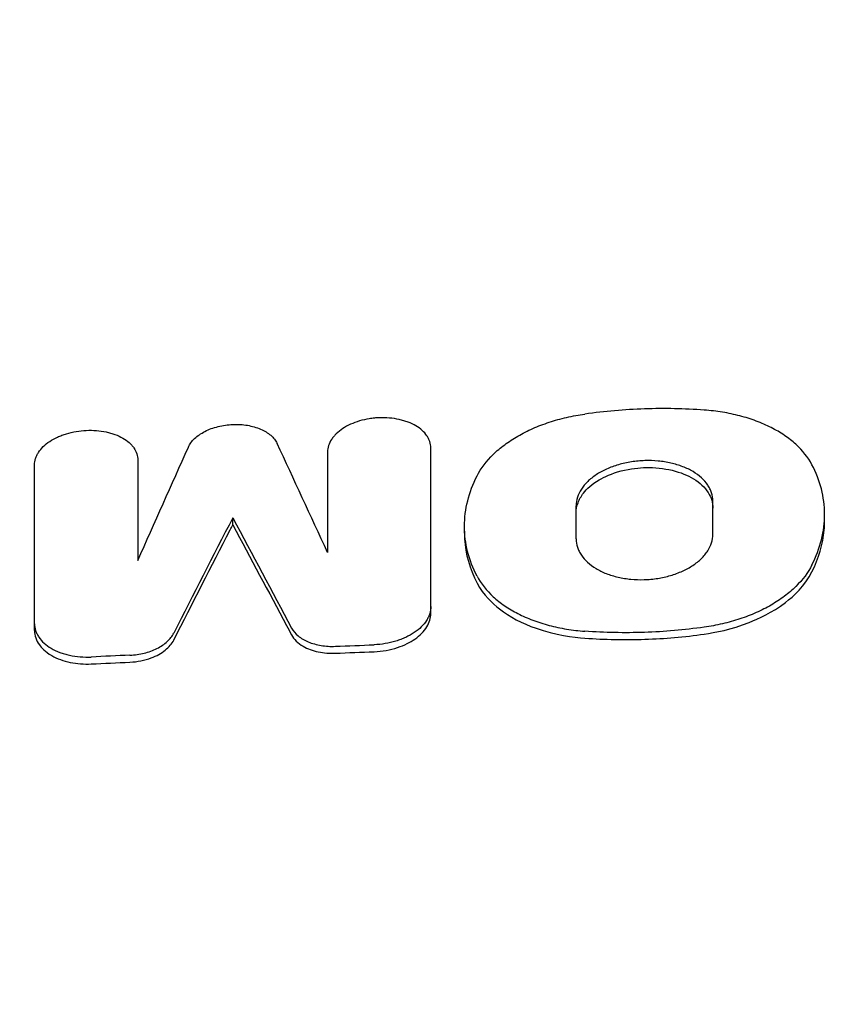
# Model space of a CAD drawing. Units: millimetres. Extents: x -2947 to 2947, y -3622 to 3185.
# Drawn here: x -1295 to -1211, y 767 to 868 of the extents above; entities that cross this region are included whole.
import ezdxf

# ---------------------------------------------------------------- set-up
doc = ezdxf.new("R2010")
doc.units = ezdxf.units.MM
doc.header["$LTSCALE"] = 20
doc.linetypes.add('HIDDEN', pattern=[9.524999999999999, 6.35, -3.175])
for name, color, linetype in [('2d', 230, 'Continuous'), ('EN-Free_Space', 10, 'HIDDEN'), ('EN-Free_Space_Hatch', 10, 'HIDDEN')]:
    doc.layers.add(name, color=color, linetype=linetype)

msp = doc.modelspace()

# ---------------------------------------------------------------- hatches: boundary and pattern name
at = {"layer": 'EN-Free_Space_Hatch'}
h = msp.add_hatch(dxfattribs=at)
h.set_pattern_fill('ANSI31', color=256, scale=100)
h.set_pattern_definition([(45, (0, 0), (-224.5064030267288, 224.5064030267288), [])])
h.paths.add_polyline_path([(-79.99475607075192, -24.00000000002819, 0.4142135623730951), (-1079.994756070752, 975.9999999999718, 0.4142135623730951), (-2079.994756070752, -24.00000000002797), (-2079.994756070752, -2122.01199326982, 0.4142135623730951), (-1079.994756070752, -3122.01199326982, 0.4142135623730951), (-79.99475607075192, -2122.01199326982)])

# ---------------------------------------------------------------- linework, layer by layer
at = {"layer": '2d'}
for p, q in [((-1272.934284764187, 816.0526447179523), (-1272.934284764187, 816.7657024448679)), ((-1212.018972320309, 816.4328259521153), (-1212.018972320309, 817.1173254111568)), ((-1249.074917054921, 815.189337390121), (-1249.074917054921, 815.8749373638464)), ((-1252.540769070026, 806.9431281657892), (-1252.540769070026, 807.655244189712)), ((-1293.327800458348, 805.180516808317), (-1293.327800458348, 805.8931435214167))]:
    msp.add_line(p, q, dxfattribs=at)
for points, knots in [([(-1247.776424757917, 821.0941210702083), (-1247.378436545061, 821.87550104095), (-1246.823800947013, 822.6116663396233), (-1245.761569769826, 823.6496639966858), (-1245.365454090689, 823.9858516881643), (-1244.517771383363, 824.6161406224703), (-1244.064243723019, 824.9126681787582), (-1243.097095986919, 825.4680979356554), (-1242.582093356812, 825.727294957042), (-1241.495600181694, 826.2055541159878), (-1240.934539941015, 826.4201626440163), (-1239.776708413456, 826.8002805232263), (-1239.18022191183, 826.9661787895684), (-1237.951763637205, 827.2492151856293), (-1237.318174676406, 827.3663121884815), (-1236.678224482834, 827.4557347362224)], [0, 0, 0, 0, 0.003839876239002787, 0.003839876239002787, 0.005759814358504154, 0.005759814358504154, 0.007679752478005521, 0.007679752478005521, 0.00959969059750689, 0.00959969059750689, 0.01151962871700826, 0.01151962871700826, 0.01343956683650962, 0.01343956683650962, 0.01535950495601099, 0.01535950495601099, 0.01535950495601099, 0.01535950495601099]), ([(-1224.415664859046, 827.8651934272596), (-1226.441280998164, 828.0129273228663), (-1228.493020077918, 828.0550519469834), (-1232.606042305742, 827.9175491260928), (-1234.649196061849, 827.7392581926811), (-1236.678224482834, 827.4557347362224)], [0, 0, 0, 0, 0.006171269091865596, 0.006171269091865596, 0.01234253818373119, 0.01234253818373119, 0.01234253818373119, 0.01234253818373119]), ([(-1213.317464583982, 822.2476791250833), (-1213.715989354318, 823.0030562310551), (-1214.271133036098, 823.7017939649024), (-1215.332587921692, 824.6674424088949), (-1215.728377833618, 824.9767363612036), (-1216.575595203277, 825.5498226236209), (-1217.028732200258, 825.8157275406629), (-1217.994709328133, 826.305873496312), (-1218.507832310484, 826.5299191678423), (-1219.594570473991, 826.9358355648183), (-1220.155915239549, 827.1131182250042), (-1221.314081892489, 827.4161094516751), (-1221.910696706397, 827.5422755368927), (-1223.139377261786, 827.743421347034), (-1223.773896661746, 827.8183874633692), (-1224.415664859046, 827.8651934272596)], [1.560944553365921e-14, 1.560944553365921e-14, 1.560944553365921e-14, 1.560944553365921e-14, 0.0038572723905799, 0.0038572723905799, 0.005785908585862035, 0.005785908585862035, 0.007714544781144172, 0.007714544781144172, 0.009643180976426309, 0.009643180976426309, 0.01157181717170844, 0.01157181717170844, 0.01350045336699058, 0.01350045336699058, 0.01542908956227272, 0.01542908956227272, 0.01542908956227272, 0.01542908956227272]), ([(-1277.498569846408, 824.0492373255222), (-1277.357605975697, 824.3634738016995), (-1277.141218729815, 824.6590204597269), (-1276.558264562838, 825.2129506137535), (-1276.204550902774, 825.4583950600318), (-1275.586705945978, 825.7743468971696), (-1275.367833258652, 825.8694919080253), (-1274.915050607777, 826.0361917647401), (-1274.679715150213, 826.1084926644671), (-1274.190860867518, 826.2306387105025), (-1273.9389563652, 826.2798248400325), (-1273.434560411143, 826.3520953934469), (-1273.180055747147, 826.3757159074144), (-1272.666256342005, 826.3969709827359), (-1272.407697905709, 826.394160443404), (-1271.904546532397, 826.3632096876843), (-1271.657524900508, 826.3352176503777), (-1271.172572513213, 826.2542425801862), (-1270.934669585026, 826.2009449454415), (-1270.484830936029, 826.072659852968), (-1270.270649923106, 825.997372891055), (-1269.864578922474, 825.823657730858), (-1269.672016583592, 825.7245851613061), (-1269.322165920609, 825.5105659959145), (-1269.16300723352, 825.3949720342991), (-1268.875923198463, 825.1467680487417), (-1268.74748000355, 825.0132104248405), (-1268.530106571931, 824.7357274510352), (-1268.440220904725, 824.5912458534042), (-1268.369999681965, 824.4407577514962)], [0, 0, 0, 0, 0.001532824438628781, 0.001532824438628781, 0.003065648877257562, 0.003065648877257562, 0.003832061096571886, 0.003832061096571886, 0.00459847331588621, 0.00459847331588621, 0.005364885535200533, 0.005364885535200533, 0.006131297754514858, 0.006131297754514858, 0.006897709973829181, 0.006897709973829181, 0.007664122193143504, 0.007664122193143504, 0.008430534412457828, 0.008430534412457828, 0.009196946631772153, 0.009196946631772153, 0.009963358851086478, 0.009963358851086478, 0.0107297710704008, 0.0107297710704008, 0.01149618328971512, 0.01149618328971512, 0.01226259550902945, 0.01226259550902945, 0.01226259550902945, 0.01226259550902945]), ([(-1252.540769070026, 823.9811510216969), (-1252.540769070025, 824.1986731791771), (-1252.576752252494, 824.4107048743185), (-1252.679277267825, 824.7213424658598), (-1252.721629029612, 824.8236404570855), (-1252.822733977959, 825.0257342515138), (-1252.881811837255, 825.125899869523), (-1253.080291088289, 825.4167102790561), (-1253.241253402982, 825.599498931083), (-1253.621007087939, 825.9427187737037), (-1253.842414799895, 826.1042038407725), (-1254.329052879584, 826.3889377236876), (-1254.595458384713, 826.5140211963308), (-1255.028414111281, 826.6766927151959), (-1255.179086339505, 826.7268960688816), (-1255.485762472835, 826.8169150830852), (-1255.642243910875, 826.8569677332239), (-1256.120907721413, 826.9625901847003), (-1256.453006867949, 827.0138895586351), (-1257.139917589282, 827.0750754864382), (-1257.484849137265, 827.0841576728021), (-1258.00449436324, 827.0650355075181), (-1258.178086695071, 827.053165759593), (-1258.526025568426, 827.0184368647824), (-1258.700935100199, 826.9954289752291), (-1259.215237703981, 826.9115738752803), (-1259.547947031172, 826.8358617532567), (-1260.193545351717, 826.6457769506917), (-1260.507205202912, 826.530475857342), (-1261.087199948411, 826.2696730699224), (-1261.357184371708, 826.123317620162), (-1261.853932104228, 825.7961350919302), (-1262.075437152303, 825.61850964874), (-1262.363395159648, 825.3381539138836), (-1262.452368974076, 825.2420731204629), (-1262.616260816803, 825.0446393485138), (-1262.691491829233, 824.9427390244682), (-1262.891883227637, 824.6344446777146), (-1262.992996020467, 824.424849083503), (-1263.130627036104, 823.9975646739415), (-1263.166830281765, 823.7785671303225), (-1263.166830281764, 823.5610745668487)], [8.015596878382541e-15, 8.015596878382541e-15, 8.015596878382541e-15, 8.015596878382541e-15, 0.001041969207112788, 0.001041969207112788, 0.001562953810665257, 0.001562953810665257, 0.002083938414217725, 0.002083938414217725, 0.003125907621322509, 0.003125907621322509, 0.004167876828427293, 0.004167876828427293, 0.005209846035532076, 0.005209846035532076, 0.005730830639084502, 0.005730830639084502, 0.006251815242636929, 0.006251815242636929, 0.007293784449741643, 0.007293784449741643, 0.008335753656846358, 0.008335753656846358, 0.008856738260398712, 0.008856738260398712, 0.009377722863951068, 0.009377722863951068, 0.01041969207105588, 0.01041969207105588, 0.0114616612781607, 0.0114616612781607, 0.01250363048526552, 0.01250363048526552, 0.01354559969237034, 0.01354559969237034, 0.01406658429592277, 0.01406658429592277, 0.0145875688994752, 0.0145875688994752, 0.01562953810658006, 0.01562953810658006, 0.01667150731368492, 0.01667150731368492, 0.01667150731368492, 0.01667150731368492]), ([(-1293.327800458348, 822.2309320854622), (-1293.327800458348, 822.4486530801869), (-1293.291847618751, 822.6643147755299), (-1293.188940545368, 822.9849962806416), (-1293.146389642375, 823.0914168146714), (-1293.044648074152, 823.3033034172101), (-1292.985158152386, 823.4091063512728), (-1292.78521360886, 823.7185336432076), (-1292.622813849606, 823.9162882115297), (-1292.23884360942, 824.2944735327524), (-1292.014832732905, 824.4759428001851), (-1291.523055710423, 824.8037310693323), (-1291.253582401675, 824.9520901802689), (-1290.815293851799, 825.1521922576533), (-1290.66312341384, 825.2151748886963), (-1290.354018671798, 825.3309306495478), (-1290.196305459958, 825.384090438986), (-1289.713892648573, 825.5297307972507), (-1289.377387423511, 825.6089940859608), (-1288.690138392886, 825.7262048270115), (-1288.344966211915, 825.7635387591747), (-1287.651423096968, 825.7942405112774), (-1287.299353618515, 825.7873321450938), (-1286.618370675906, 825.7314864824914), (-1286.287680301562, 825.6831186062736), (-1285.806117341844, 825.5803668714962), (-1285.64738921207, 825.5408094859101), (-1285.341007820846, 825.4529108713066), (-1285.192732808294, 825.4044843175277), (-1284.762514974303, 825.2458973269129), (-1284.494997279753, 825.12259559922), (-1284.002042712372, 824.8376385861077), (-1283.78497041204, 824.6809155335), (-1283.499981177932, 824.426419942904), (-1283.411803267656, 824.3383128239457), (-1283.249194877856, 824.1554919325501), (-1283.174612128984, 824.0604335248058), (-1282.976111047292, 823.7710355586232), (-1282.875459986094, 823.5709242168314), (-1282.73809014813, 823.1562028389251), (-1282.70173924661, 822.9404334251767), (-1282.70173924661, 822.722836705695)], [0, 0, 0, 0, 0.001042250346355326, 0.001042250346355326, 0.00156337551953298, 0.00156337551953298, 0.002084500692710635, 0.002084500692710635, 0.003126751039065854, 0.003126751039065854, 0.004169001385421074, 0.004169001385421074, 0.005211251731776293, 0.005211251731776293, 0.005732376904953953, 0.005732376904953953, 0.006253502078131613, 0.006253502078131613, 0.007295752424486934, 0.007295752424486934, 0.008338002770842255, 0.008338002770842255, 0.009380253117197576, 0.009380253117197576, 0.0104225034635529, 0.0104225034635529, 0.01094362863673057, 0.01094362863673057, 0.01146475380990825, 0.01146475380990825, 0.01250700415626359, 0.01250700415626359, 0.01354925450261893, 0.01354925450261893, 0.01407037967579662, 0.01407037967579662, 0.0145915048489743, 0.0145915048489743, 0.01563375519532966, 0.01563375519532966, 0.01667600554168502, 0.01667600554168502, 0.01667600554168502, 0.01667600554168502]), ([(-1223.505219238254, 818.4965570151317), (-1223.505219238253, 818.7868337213479), (-1223.553074308782, 819.0700801417913), (-1223.689220938151, 819.4854894914561), (-1223.745447197794, 819.6223655948547), (-1223.879647667767, 819.8929230448575), (-1223.958048364217, 820.0270917142877), (-1224.221407258328, 820.4168325522633), (-1224.434961986732, 820.6621182442968), (-1224.938905892187, 821.1233130975611), (-1225.232744323529, 821.3406183324594), (-1225.878623288215, 821.724412939514), (-1226.23194053625, 821.8936355726123), (-1226.806294580728, 822.1143665113468), (-1227.006166177488, 822.182606184055), (-1227.412891155598, 822.3051650409475), (-1227.620436221157, 822.3598236363891), (-1228.255351993409, 822.5043650849373), (-1228.696131651629, 822.5751774295609), (-1229.607027830541, 822.661495390782), (-1230.064478756064, 822.6759284530067), (-1230.753673232755, 822.6543059351557), (-1230.983894982755, 822.6400679145399), (-1231.445341785149, 822.5972021184086), (-1231.677107504694, 822.5683932503857), (-1232.358388829236, 822.4620545668774), (-1232.799084073511, 822.3644920984584), (-1233.653667381098, 822.1163560115774), (-1234.068425490134, 821.9641097490212), (-1234.835152280659, 821.6193367378114), (-1235.19213521656, 821.4256627760819), (-1235.685796953945, 821.1013872418571), (-1235.841853004177, 820.988044184217), (-1236.133106308867, 820.754962664714), (-1236.26910931357, 820.6347071377459), (-1236.522645442876, 820.3870606652176), (-1236.640177081931, 820.2596691566434), (-1236.856815333886, 819.9977630752637), (-1236.956315882831, 819.8625469145807), (-1237.221619494685, 819.4533721599873), (-1237.356064483018, 819.1748556787982), (-1237.539791011255, 818.6063023988074), (-1237.588670103642, 818.3145316982682), (-1237.588670103641, 818.0244276127942)], [0, 0, 0, 0, 0.001380567388867492, 0.001380567388867492, 0.002070851083301238, 0.002070851083301238, 0.002761134777734984, 0.002761134777734984, 0.004141702166602384, 0.004141702166602384, 0.005522269555469784, 0.005522269555469784, 0.006902836944337184, 0.006902836944337184, 0.007593120638770849, 0.007593120638770849, 0.008283404333204514, 0.008283404333204514, 0.00966397172207188, 0.00966397172207188, 0.01104453911093925, 0.01104453911093925, 0.01173482280537297, 0.01173482280537297, 0.01242510649980669, 0.01242510649980669, 0.01380567388867417, 0.01380567388867417, 0.01518624127754164, 0.01518624127754164, 0.01656680866640912, 0.01656680866640912, 0.01725709236084291, 0.01725709236084291, 0.01794737605527669, 0.01794737605527669, 0.01863765974971048, 0.01863765974971048, 0.01932794344414427, 0.01932794344414427, 0.02070851083301192, 0.02070851083301192, 0.02208907822187956, 0.02208907822187956, 0.02208907822187956, 0.02208907822187956]), ([(-1237.588670103641, 817.3117723109826), (-1237.588670103642, 817.6521962767574), (-1237.521881785829, 817.9946926892201), (-1237.26569312702, 818.6687905598292), (-1237.07509081359, 819.000631668009), (-1236.483964182286, 819.7575738121475), (-1235.981215795715, 820.2348719791139), (-1234.678879996928, 821.0026363867721), (-1233.927666802374, 821.3477055095668), (-1231.976776092131, 821.8582329552298), (-1231.076072270236, 821.9376273238092), (-1229.479772678662, 821.9710467591481), (-1228.559038065362, 821.87137341877), (-1226.848915387141, 821.4587526169412), (-1226.104424076272, 821.1532998142268), (-1224.854191870242, 820.3940555346308), (-1224.342815905979, 819.9077696131428), (-1223.67903337773, 818.8758601591771), (-1223.505219238252, 818.3335450561337), (-1223.505219238254, 817.7840358562905)], [-20.04748961542683, -20.04748961542683, -20.04748961542683, -20.04748961542683, -18.33993011031518, -18.33993011031518, -16.61749327969205, -16.61749327969205, -14.21333023206791, -14.21333023206791, -12.4348677580603, -12.4348677580603, -10.6110176706209, -10.6110176706209, -8.063504852360328, -8.063504852360328, -5.479374181699258, -5.479374181699258, -2.653302542460561, -2.653302542460561, 0, 0, 0, 0]), ([(-1213.317464583978, 811.9378172078627), (-1212.885070085209, 812.7921172639954), (-1212.558285123731, 813.657446683872), (-1212.123059579715, 815.4108949794227), (-1212.017298641776, 816.2881460709423), (-1212.02068545506, 818.0429853917178), (-1212.131060737467, 818.9053916873886), (-1212.564068918146, 820.5993688656977), (-1212.886709325294, 821.4312112793953), (-1213.317464583982, 822.2476791250833)], [0, 0, 0, 0, 0.004216485090455085, 0.004216485090455085, 0.00843297018091017, 0.00843297018091017, 0.01264945527136526, 0.01264945527136526, 0.01686594036182034, 0.01686594036182034, 0.01686594036182034, 0.01686594036182034]), ([(-1247.776424757918, 810.7793016319833), (-1248.207483237649, 811.602375428042), (-1248.533896271796, 812.4441045708013), (-1248.969442375575, 814.1662346297667), (-1249.075908676623, 815.0360794152482), (-1249.073911718744, 816.7920109948877), (-1248.964209218517, 817.6629859638092), (-1248.531546365128, 819.3896718534004), (-1248.208584310315, 820.2456516746358), (-1247.776424757917, 821.0941210702083)], [0, 0, 0, 0, 0.00421634727360176, 0.00421634727360176, 0.00843269454720352, 0.00843269454720352, 0.01264904182080528, 0.01264904182080528, 0.01686538909440704, 0.01686538909440704, 0.01686538909440704, 0.01686538909440704]), ([(-1213.317464583978, 811.2258843430473), (-1212.602274095746, 812.6388246751835), (-1212.180749692188, 814.0726829565988), (-1212.031709601749, 815.8290452765405), (-1212.018907581305, 816.1312328682418), (-1212.018945256581, 816.4328263849761)], [-16.91263396355829, -16.91263396355829, -16.91263396355829, -16.91263396355829, -9.904237925464292, -9.904237925464292, -8.452233212193978, -8.452233212193978, -8.452233212193978, -8.452233212193978]), ([(-1278.998149405541, 804.2088912869228), (-1277.065582827268, 808.0073810927115), (-1275.132560018576, 811.7839698694172), (-1273.111126374744, 815.7093804877509), (-1273.022705536924, 815.8810365842235), (-1272.934284764187, 816.0526447179523)], [11882.15206131968, 11882.15206131968, 11882.15206131968, 11882.15206131968, 11899.24492128114, 11899.24492128114, 11900.02679161383, 11900.02679161383, 11900.02679161383, 11900.02679161383]), ([(-1272.934284764187, 816.0526447179523), (-1271.087134144547, 812.6266618646519), (-1269.240889021617, 809.1821720946559), (-1267.221093145429, 805.3919197058697), (-1267.045748060568, 805.0626939941808), (-1266.870420122828, 804.7333190907219)], [1851.821796055975, 1851.821796055975, 1851.821796055975, 1851.821796055975, 1868.145825088487, 1868.145825088487, 1869.697848519266, 1869.697848519266, 1869.697848519266, 1869.697848519266]), ([(-1249.074837577897, 815.1893394151568), (-1249.074915271285, 815.0046435791269), (-1249.070155296245, 814.8199848675936), (-1248.978893032747, 813.0649172852591), (-1248.549081040947, 811.5422522567753), (-1247.776424757918, 810.067036141781)], [-8.471428939908245, -8.471428939908245, -8.471428939908245, -8.471428939908245, -7.580595660643627, -7.580595660643627, 0, 0, 0, 0]), ([(-1237.588670103642, 814.6127332423443), (-1237.588670103642, 814.3214661704544), (-1237.541415303491, 814.0370075219075), (-1237.405966044778, 813.6196208850045), (-1237.349949978616, 813.4820575285655), (-1237.216040446156, 813.2100844032361), (-1237.137721381067, 813.0751906655055), (-1236.874440370984, 812.6833749000048), (-1236.660668997773, 812.436774399881), (-1236.156144781089, 811.9730148660105), (-1235.862014649275, 811.7545096195361), (-1235.216353866221, 811.3680272083807), (-1234.862785839604, 811.1978149753336), (-1234.288044644041, 810.9757729957246), (-1234.088117196435, 810.907150614998), (-1233.681443006155, 810.7838626362668), (-1233.473931399819, 810.728834600324), (-1232.839160604796, 810.5831475398263), (-1232.39821708404, 810.5114681910918), (-1231.488441204938, 810.4237088209056), (-1231.031532189126, 810.4086006637174), (-1230.343066299718, 810.4301224805588), (-1230.11305506645, 810.4447392493528), (-1229.651992707909, 810.4887785970061), (-1229.420397302251, 810.5183740311957), (-1228.739561268379, 810.6270619257866), (-1228.298984773387, 810.7261277388466), (-1227.657585448849, 810.9136084535626), (-1227.446005388792, 810.9830481177507), (-1227.035249586296, 811.133529743792), (-1226.836597932632, 811.2142822836117), (-1226.260569790865, 811.4728636066952), (-1225.902860580178, 811.6668035978344), (-1225.409299213895, 811.9929206022739), (-1225.252924706644, 812.1070139454819), (-1224.961124186953, 812.3414847911872), (-1224.824821733248, 812.4624289831038), (-1224.570739910884, 812.7114694386757), (-1224.452961464723, 812.8395660675151), (-1224.235943334112, 813.1029126967101), (-1224.136306599742, 813.2388734377669), (-1223.870842542596, 813.6502346547973), (-1223.736626113548, 813.9301594626606), (-1223.553605579522, 814.5013501625476), (-1223.505219238254, 814.7943441849534), (-1223.505219238254, 815.0855329053402)], [4.574873319737385e-15, 4.574873319737385e-15, 4.574873319737385e-15, 4.574873319737385e-15, 0.001379768085543535, 0.001379768085543535, 0.002069652128313023, 0.002069652128313023, 0.002759536171082511, 0.002759536171082511, 0.004139304256621612, 0.004139304256621612, 0.005519072342160714, 0.005519072342160714, 0.006898840427699815, 0.006898840427699815, 0.007588724470469339, 0.007588724470469339, 0.008278608513238863, 0.008278608513238863, 0.009658376598777912, 0.009658376598777912, 0.01103814468431696, 0.01103814468431696, 0.01172802872708644, 0.01172802872708644, 0.01241791276985593, 0.01241791276985593, 0.013797680855395, 0.013797680855395, 0.01448756489816449, 0.01448756489816449, 0.01517744894093399, 0.01517744894093399, 0.01655721702647289, 0.01655721702647289, 0.01724710106924237, 0.01724710106924237, 0.01793698511201185, 0.01793698511201185, 0.01862686915478132, 0.01862686915478132, 0.0193167531975508, 0.0193167531975508, 0.02069652128308973, 0.02069652128308973, 0.02207628936862866, 0.02207628936862866, 0.02207628936862866, 0.02207628936862866]), ([(-1213.317464583978, 811.9378172078627), (-1213.715569887233, 811.1512637621418), (-1214.270398772382, 810.4097182454593), (-1215.332936867608, 809.3637546995685), (-1215.729147020043, 809.0249354401576), (-1216.57697113625, 808.3896666598564), (-1217.030558042314, 808.0907648060838), (-1217.997784197317, 807.5309281775981), (-1218.512855830078, 807.2696765999822), (-1219.599202908261, 806.7878335541157), (-1220.160180248647, 806.5716649725034), (-1221.317824290022, 806.1890036179459), (-1221.914205111612, 806.022110298326), (-1223.142431439773, 805.7377137236085), (-1223.775864070717, 805.6202599527269), (-1224.415664859057, 805.5308363215483)], [0, 0, 0, 0, 0.00383903778783876, 0.00383903778783876, 0.005758556681758118, 0.005758556681758118, 0.007678075575677477, 0.007678075575677477, 0.009597594469596835, 0.009597594469596835, 0.01151711336351619, 0.01151711336351619, 0.01343663225743555, 0.01343663225743555, 0.01535615115135491, 0.01535615115135491, 0.01535615115135491, 0.01535615115135491]), ([(-1224.415664859061, 804.8192171501976), (-1223.30451441235, 804.9745228674387), (-1221.601427541884, 805.2988420989232), (-1218.830519093035, 806.3881019236851), (-1217.412523749947, 807.0312232874421), (-1215.195305820024, 808.7274737623311), (-1214.049816341494, 809.7790399672745), (-1213.317464583978, 811.2258843430473)], [-40.80326455138797, -40.80326455138797, -40.80326455138797, -40.80326455138797, -18.54078952698928, -18.54078952698928, -7.163560842085158, -7.163560842085158, 0, 0, 0, 0]), ([(-1247.776424757918, 810.7793016319833), (-1247.377791497021, 810.0181413562686), (-1246.822442173908, 809.3135208225954), (-1245.760571218236, 808.3394146850919), (-1245.364639985217, 808.0273721073995), (-1244.517197024771, 807.4491930459772), (-1244.063951332893, 807.180909827377), (-1243.097789786709, 806.6864568054921), (-1242.584570916219, 806.4604796311269), (-1241.497784405217, 806.0512482799882), (-1240.936615352444, 805.872655100402), (-1239.778681449401, 805.567638867798), (-1239.182211188813, 805.4407809739303), (-1237.953893594187, 805.2389399534782), (-1237.319646109887, 805.1639818780263), (-1236.678224482835, 805.1175556794913)], [0, 0, 0, 0, 0.003855462188024337, 0.003855462188024337, 0.005783193282036548, 0.005783193282036548, 0.007710924376048757, 0.007710924376048757, 0.009638655470060967, 0.009638655470060967, 0.01156638656407318, 0.01156638656407318, 0.01349411765808539, 0.01349411765808539, 0.0154218487520976, 0.0154218487520976, 0.0154218487520976, 0.0154218487520976]), ([(-1247.776424757918, 810.067036141781), (-1247.135133209037, 808.8426319039625), (-1246.188165760559, 807.9647171561771), (-1244.426962057088, 806.6048225439083), (-1243.159156734848, 805.9337239685156), (-1239.721616505728, 804.7229849766786), (-1237.859458370227, 804.491294345424), (-1236.678224482835, 804.4058168052602)], [-8.053228299698334, -8.053228299698334, -8.053228299698334, -8.053228299698334, -6.23562464053731, -6.23562464053731, -3.602107379700616, -3.602107379700616, 0, 0, 0, 0]), ([(-1252.540769070026, 807.655244189712), (-1252.540769070027, 807.4124030231633), (-1252.579800781941, 807.1720674190922), (-1252.692052831953, 806.8150066496014), (-1252.738508925223, 806.6965659295702), (-1252.849698275463, 806.460856956277), (-1252.914765131039, 806.3432046624912), (-1253.133582944771, 805.9993126974341), (-1253.311468156281, 805.7798007005272), (-1253.731962696406, 805.3605141291821), (-1253.97722601895, 805.1595939539179), (-1254.515280328718, 804.7966724232433), (-1254.809304466799, 804.6320610594781), (-1255.287835183042, 804.4104336951216), (-1255.454051242154, 804.3407322686483), (-1255.791809860521, 804.2128984724023), (-1255.964200801417, 804.1543360722942), (-1256.491706062139, 803.9944071132221), (-1256.859054217727, 803.9082953584657), (-1257.613841354262, 803.7817842717465), (-1257.995246898204, 803.7421404339747), (-1258.380769070027, 803.7267272646761)], [0, 0, 0, 0, 0.001141902243151201, 0.001141902243151201, 0.001712853364726845, 0.001712853364726845, 0.002283804486302488, 0.002283804486302488, 0.003425706729453835, 0.003425706729453835, 0.004567608972605181, 0.004567608972605181, 0.005709511215756529, 0.005709511215756529, 0.006280462337332185, 0.006280462337332185, 0.006851413458907842, 0.006851413458907842, 0.007993315702059202, 0.007993315702059202, 0.009135217945210562, 0.009135217945210562, 0.009135217945210562, 0.009135217945210562]), ([(-1258.380769070027, 803.0147895878747), (-1257.963609121784, 803.0314724845417), (-1257.547304364864, 803.0769835037298), (-1256.735863129755, 803.2220752680437), (-1256.342136377834, 803.3208016205432), (-1255.254375382382, 803.676937110753), (-1254.660625867838, 803.9786887001572), (-1253.65435825629, 804.6755898383955), (-1253.234416376506, 805.109946536888), (-1252.683594191993, 806.0148734201671), (-1252.540769070028, 806.4815165723903), (-1252.540769070026, 806.9431281657894)], [-8.695106841529034, -8.695106841529034, -8.695106841529034, -8.695106841529034, -7.61212087893202, -7.61212087893202, -6.540488899579469, -6.540488899579469, -4.515162178274396, -4.515162178274396, -2.203027994227483, -2.203027994227483, 0, 0, 0, 0]), ([(-1293.327800458348, 805.8931435214051), (-1293.327800458347, 805.6490421135502), (-1293.288557611804, 805.4111855924527), (-1293.175899608197, 805.0629614522186), (-1293.12929345071, 804.9483275992047), (-1293.017822233803, 804.7219671357163), (-1292.952612061079, 804.609861473496), (-1292.733385187875, 804.2847656451922), (-1292.555303035778, 804.0807895568362), (-1292.13499123503, 803.698486823181), (-1291.890073867002, 803.5191816612828), (-1291.352968449669, 803.2032693527726), (-1291.059683032582, 803.0642478890759), (-1290.582581031469, 802.8841925478955), (-1290.41667217187, 802.8288360737388), (-1290.079292524832, 802.7301003160751), (-1289.907085990019, 802.6863942530592), (-1289.380115201018, 802.5719448013128), (-1289.014020481165, 802.5175965834951), (-1288.257383883172, 802.4560405161875), (-1287.874786121461, 802.4493532430922), (-1287.487800458348, 802.4673699794741)], [1.497909041420894e-14, 1.497909041420894e-14, 1.497909041420894e-14, 1.497909041420894e-14, 0.001146826548661296, 0.001146826548661296, 0.001720239822984455, 0.001720239822984455, 0.002293653097307613, 0.002293653097307613, 0.003440479645953931, 0.003440479645953931, 0.004587306194600248, 0.004587306194600248, 0.005734132743246565, 0.005734132743246565, 0.006307546017569704, 0.006307546017569704, 0.006880959291892844, 0.006880959291892844, 0.008027785840539124, 0.008027785840539124, 0.009174612389185401, 0.009174612389185401, 0.009174612389185401, 0.009174612389185401]), ([(-1293.327800458348, 805.1805168083165), (-1293.327800458347, 804.9251450174986), (-1293.284307907431, 804.6722853143809), (-1293.115653057829, 804.1797499393815), (-1292.990157990087, 803.9404166950417), (-1292.62483118207, 803.4324425352015), (-1292.253132378693, 803.0087353638775), (-1291.01508932655, 802.3022347485638), (-1290.362175605445, 802.0653053366766), (-1288.962529232498, 801.7770981940896), (-1288.228488367604, 801.7205714324236), (-1287.487800458348, 801.7550654079546)], [-12.1322074416881, -12.1322074416881, -12.1322074416881, -12.1322074416881, -9.796805161458789, -9.796805161458789, -7.449178899232514, -7.449178899232514, -4.544451867877333, -4.544451867877333, -2.226877686024793, -2.226877686024793, 0, 0, 0, 0]), ([(-1266.870420122828, 805.4454930038241), (-1266.714261510365, 805.1521082978581), (-1266.489068013386, 804.8847281519015), (-1266.05007200213, 804.5218248885874), (-1265.887796527977, 804.40868782409), (-1265.539418453202, 804.2028250517164), (-1265.352318133261, 804.1092494002196), (-1264.951600542952, 803.9413220434092), (-1264.737354428964, 803.8672320006616), (-1264.297188943993, 803.7435711706084), (-1264.069501564995, 803.6931639736855), (-1263.598905132784, 803.6152201860348), (-1263.354407967161, 803.5877060126231), (-1262.862922020882, 803.5579872301678), (-1262.614776974498, 803.5554365912153), (-1262.364134823226, 803.5656825194895)], [0, 0, 0, 0, 0.001484675628458304, 0.001484675628458304, 0.002227013442687493, 0.002227013442687493, 0.002969351256916682, 0.002969351256916682, 0.003711689071145872, 0.003711689071145872, 0.00445402688537506, 0.00445402688537506, 0.005196364699604249, 0.005196364699604249, 0.005938702513833438, 0.005938702513833438, 0.005938702513833438, 0.005938702513833438]), ([(-1224.415664859057, 805.5308363215483), (-1226.444875427487, 805.2472177628315), (-1228.498560613674, 805.0677125280913), (-1232.611571966722, 804.9296532870728), (-1234.652827858552, 804.9709571523676), (-1236.678224482835, 805.1175556794913)], [0, 0, 0, 0, 0.006171364357415325, 0.006171364357415325, 0.01234272871483065, 0.01234272871483065, 0.01234272871483065, 0.01234272871483065]), ([(-1283.504434705134, 802.6510265511155), (-1283.005576066925, 802.6738020566478), (-1282.519393718288, 802.7449095116849), (-1281.808822981883, 802.9228644280898), (-1281.578264331542, 802.99368494536), (-1281.138465270196, 803.1549540167441), (-1280.927755287548, 803.245760366606), (-1280.525254767421, 803.4483077455438), (-1280.334310567764, 803.5601279508336), (-1279.98471765143, 803.7967620961896), (-1279.824182141305, 803.9224662836723), (-1279.531665510099, 804.1886573809696), (-1279.399478200768, 804.329790700227), (-1279.172325405622, 804.618922601102), (-1279.076188150336, 804.7678222587625), (-1278.998149405541, 804.9212174819711)], [0, 0, 0, 0, 0.001478385798115291, 0.001478385798115291, 0.002217578697172898, 0.002217578697172898, 0.002956771596230504, 0.002956771596230504, 0.00369596449528811, 0.00369596449528811, 0.004435157394345717, 0.004435157394345717, 0.005174350293403323, 0.005174350293403323, 0.005913543192460929, 0.005913543192460929, 0.005913543192460929, 0.005913543192460929]), ([(-1283.504434705134, 801.9387755720752), (-1283.122992080386, 801.9561955029742), (-1282.742584813242, 802.0029029874856), (-1282.004284320239, 802.1517754667645), (-1281.648433661166, 802.2529912672733), (-1280.760226441417, 802.586402206623), (-1280.273210138807, 802.8568654121573), (-1279.485598909846, 803.486754643786), (-1279.186803578748, 803.838088561776), (-1278.998149405541, 804.208891286923)], [-5.958370139128313, -5.958370139128313, -5.958370139128313, -5.958370139128313, -4.813213587161452, -4.813213587161452, -3.678355536804987, -3.678355536804987, -1.812754311013348, -1.812754311013348, 0, 0, 0, 0]), ([(-1266.870420122828, 804.7333190907223), (-1266.751070551518, 804.509106372344), (-1266.588310344403, 804.2966121809346), (-1266.184620611597, 803.9048902905665), (-1265.945044690239, 803.7266344923707), (-1265.22643550897, 803.3128487020895), (-1264.700399648597, 803.1185886489932), (-1263.56373314994, 802.8783838496273), (-1262.965990802615, 802.8290877478439), (-1262.364134823226, 802.8536980025813)], [-5.981903036150653, -5.981903036150653, -5.981903036150653, -5.981903036150653, -4.832716941473561, -4.832716941473561, -3.687135467200798, -3.687135467200798, -1.808584403012536, -1.808584403012536, 0, 0, 0, 0]), ([(-1236.678224482835, 804.4058168052602), (-1234.637791824907, 804.2581651282037), (-1232.581605000832, 804.2173811109255), (-1228.46488430412, 804.3588236471402), (-1226.433414456507, 804.5371958907253), (-1224.415664859057, 804.8192171501983)], [-12.36412017322679, -12.36412017322679, -12.36412017322679, -12.36412017322679, -6.141943978010297, -6.141943978010297, 0, 0, 0, 0])]:
    msp.add_open_spline(points, degree=3, knots=knots, dxfattribs=at)
for points in [[(-1263.166830281764, 813.2190001393765), (-1264.902375094746, 816.9857607556169), (-1266.636764393562, 820.7263352670102), (-1268.369999681965, 824.4407577514962)], [(-1282.70173924661, 812.3771385279601), (-1280.966464329853, 816.2942124013807), (-1279.232074567779, 820.1849108684492), (-1277.498569846408, 824.0492373255222)], [(-1263.166830281764, 823.5610745668487), (-1263.166830281764, 820.1343351110647), (-1263.166830281764, 816.6869767381982), (-1263.166830281764, 813.2190001393765)], [(-1252.540769070026, 807.655244189712), (-1252.540769070026, 813.1481595621033), (-1252.540769070026, 818.5901297637733), (-1252.540769070026, 823.9811510216969)], [(-1282.70173924661, 822.722836705695), (-1282.70173924661, 819.2948796834153), (-1282.70173924661, 815.8463135468257), (-1282.70173924661, 812.3771385279601)], [(-1293.327800458348, 805.8931435214051), (-1293.327800458348, 811.3899714858765), (-1293.327800458348, 816.8359010336162), (-1293.327800458348, 822.2309320854622)], [(-1223.505219238254, 815.0855329053402), (-1223.505219238254, 816.2247679942348), (-1223.505219238254, 817.3617760467266), (-1223.505219238254, 818.4965570151317)], [(-1237.588670103642, 814.6127332423443), (-1237.588670103641, 815.7521911732608), (-1237.588670103641, 816.8894226429138), (-1237.588670103641, 818.0244276127942)], [(-1272.934284764187, 816.7657024448679), (-1274.954645235072, 812.8443033940539), (-1276.975933368621, 808.8961440543362), (-1278.998149405541, 804.9212174819711)], [(-1272.934284764187, 816.7657024448679), (-1270.914289703359, 813.0188302675274), (-1268.893002176911, 809.2454412222933), (-1266.870420122828, 805.4454930038241)], [(-1262.364134823226, 803.5656825194895), (-1261.036394595017, 803.6199588296618), (-1259.70860547438, 803.6736403897904), (-1258.380769070027, 803.7267272646761)], [(-1262.364134823226, 802.8536980025809), (-1261.035772150482, 802.9080155550819), (-1259.707979637317, 802.9617123045773), (-1258.380769070027, 803.0147895878747)], [(-1283.504434705134, 802.6510265511155), (-1284.832277967093, 802.5904035624719), (-1286.160067090851, 802.5291847295973), (-1287.487800458348, 802.4673699794741)], [(-1287.487800458348, 801.7550654079541), (-1286.159516561188, 801.8169238393855), (-1284.831724131572, 801.8781601909104), (-1283.504434705134, 801.9387755720752)]]:
    msp.add_open_spline(points, degree=3, dxfattribs=at)
at = {"layer": 'EN-Free_Space', "flags": 128}
msp.add_lwpolyline([(-1079.994756070752, -3122.01199326982, -0.4142135623730951), (-2079.994756070752, -2122.01199326982), (-2079.994756070752, -24.00000000002774, -0.4142135623730951), (-1079.994756070752, 975.9999999999718, -0.4142135623730951), (-79.99475607075192, -24.00000000002819), (-79.99475607075192, -2122.01199326982, -0.4142135623730951)], format="xyb", close=True, dxfattribs=at)

doc.saveas('drawing.dxf')
